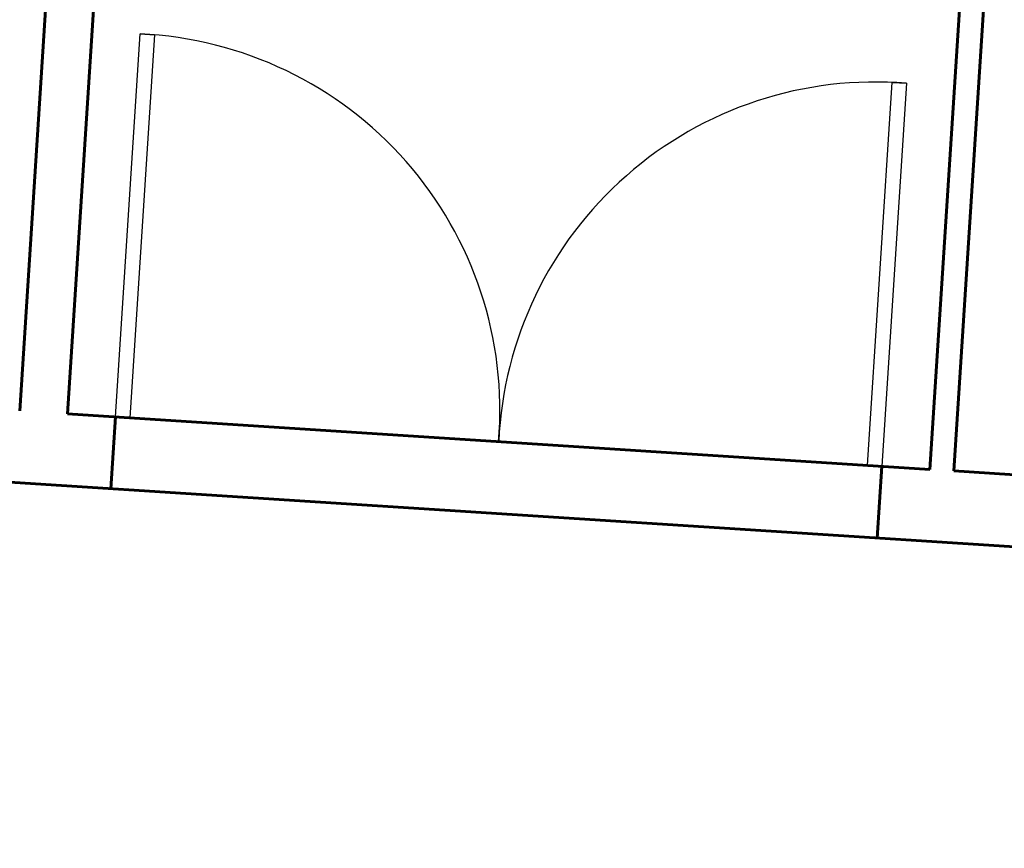
# Model space of a CAD drawing. Units: millimetres. Extents: x -59 to 1070, y 155 to 1499.
# Drawn here: x -15 to -13, y 251 to 253 of the extents above; entities that cross this region are included whole.
import ezdxf

# ---------------------------------------------------------------- set-up
doc = ezdxf.new("R2010")
doc.units = ezdxf.units.MM
doc.layers.add('Aalvg', color=190, linetype='Continuous', lineweight=60)
doc.layers.add('Aprta', color=221, linetype='Continuous', lineweight=25)

msp = doc.modelspace()

# ---------------------------------------------------------------- linework, layer by layer
at = {"layer": 'Aalvg', "linetype": 'Continuous', "ltscale": 0.005}
for p, q in [((-14.6375, 257.3041), (-14.9575, 252.3434)), ((-14.5378, 257.2976), (-14.8577, 252.337)), ((-12.9777, 253.5184), (-13.0614, 252.2211)), ((-12.9278, 253.5152), (-13.0115, 252.2179)), ((-20.9048, 252.5766), (-3.1417, 251.4311)), ((-14.8577, 252.337), (-13.0614, 252.2211)), ((-14.7579, 252.3305), (-14.7675, 252.1808)), ((-13.1612, 252.2276), (-13.1709, 252.0779)), ((-13.0115, 252.2179), (-8.2714, 251.9122))]:
    msp.add_line(p, q, dxfattribs=at)
at = {"layer": 'Aprta', "linetype": 'Continuous', "ltscale": 0.005}
for points in [[(-14.7064, 253.1289), (-14.6765, 253.1269), (-14.7279, 252.3286), (-14.7579, 252.3305)], [(-13.1397, 253.0278), (-13.1097, 253.0259), (-13.1612, 252.2276), (-13.1911, 252.2295)]]:
    msp.add_lwpolyline(points, close=True, dxfattribs=at)
for centre, start, end in [((-14.742, 252.3445), 355.2153, 87.4047), ((-13.1752, 252.2435), 85.2153, 177.4047)]:
    msp.add_arc(centre, 0.7851, start, end, dxfattribs=at)

doc.saveas('drawing.dxf')
